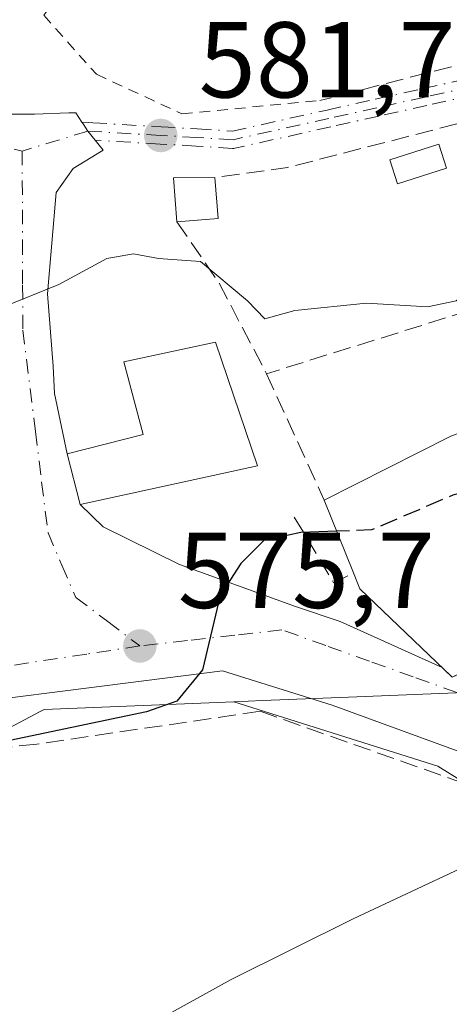
# Model space of a CAD drawing. Units: metres. Extents: x 607520 to 610976, y 4724640 to 4727008.
# Drawn here: x 609292 to 609332, y 4724756 to 4724848 of the extents above; entities that cross this region are included whole.
import ezdxf

# ---------------------------------------------------------------- set-up
doc = ezdxf.new("R2010")
doc.units = ezdxf.units.M
doc.header["$MEASUREMENT"] = 0
for name, pattern in [('DGN Style 2', [1.6480167562047852, 0.988810053722871, -0.6592067024819142]), ('DGN Style 3', [2.307223458686699, 1.648016756204785, -0.6592067024819142]), ('DGN Style 4', [2.6384748266838614, 1.318413404963828, -0.6592067024819142, 0.001648016756204785, -0.6592067024819142])]:
    doc.linetypes.add(name, pattern=pattern)
for name, color, linetype, lineweight in [('Alambrada', 7, 'DGN Style 2', 0), ('Camino eje', 30, 'DGN Style 4', 13), ('Cultivos herbáceos CxS', 92, 'Continuous', 0), ('Curva de nivel maestra', 30, 'Continuous', 30), ('Curva de nivel maestra oculto', 30, 'DGN Style 3', 30), ('Curva de nivel normal', 30, 'Continuous', 0), ('Edificación Cxs', 1, 'Continuous', 13), ('Muro lineal', 1, 'DGN Style 3', 13), ('Núcleo urbano CxS', 7, 'Continuous', 0), ('Obra de contención lineal', 1, 'DGN Style 3', 13), ('Pastizal CxS', 92, 'Continuous', 0), ('Piscina', 4, 'Continuous', 0), ('Piscina CxS', 4, 'Continuous', 0), ('Punto de cota en terreno', 7, 'Continuous', 0), ('Rótulo de punto de cota en terreno', 7, 'Continuous', 0), ('Vía urbana Cxs', 4, 'Continuous', 0), ('Vía urbana eje', 4, 'DGN Style 4', 0)]:
    doc.layers.add(name, color=color, linetype=linetype, lineweight=lineweight)
doc.styles.add('Style-Arial', font='txt')

# ---------------------------------------------------------------- blocks, each defined once
blk = doc.blocks.new('*U24')
at = {"layer": 'Cultivos herbáceos CxS', "color": 92, "linetype": 'Continuous', "lineweight": 0}
blk.add_polyline3d([(609209.9183999998, 4724818.693299999, 585.1564999999973), (609225.3446000004, 4724796.704100001, 581.0114999999934), (609230.9151, 4724788.763900001, 579.7054999999964), (609231.0258999999, 4724788.6053, 579.6748999999982), (609241.3022999996, 4724773.956900001, 576.5023999999976), (609242.4018999999, 4724773.7437, 576.5075999999972), (609252.2304999996, 4724771.840299999, 576.0899999999965), (609276.5975000003, 4724774.112700001, 574.7694000000047), (609276.9451000001, 4724774.297300001, 574.807799999995), (609294.2521000003, 4724783.483100001, 576.3374999999943), (609294.6322999997, 4724783.684900001, 576.3359000000055), (609312.2421000004, 4724784.394900001, 574.4817999999941), (609331.2018999998, 4724778.399700001, 572.238599999997), (609342.9493000006, 4724771.097100001, 570.0273000000016), (609357.0253, 4724759.2437, 567.7837000000001), (609366.7772000004, 4724750.057700001, 566.0513000000064)], dxfattribs=at)
blk = doc.blocks.new('5PATER')
at = {"layer": 'Pastizal CxS', "linetype": 'Continuous', "lineweight": 0}
h = blk.add_hatch(color=51, dxfattribs=at)
edge = h.paths.add_edge_path()
edge.add_ellipse((0, 0), major_axis=(-0.1095731443231308, -0.1110710700762829), ratio=0.9994222409660322, start_angle=0, end_angle=360)

msp = doc.modelspace()

# ---------------------------------------------------------------- linework, layer by layer
at = {"layer": 'Alambrada', "color": 7, "linetype": 'DGN Style 2', "lineweight": 0}
msp.add_polyline3d([(609304.7301000003, 4724861.940099999, 589.8552999999956), (609294.5900999998, 4724848.1801, 584.9404000000068), (609299.4700999996, 4724842.690099999, 584.7116999999998), (609307.4101, 4724839.030099999, 583.7020000000048), (609320.2301000003, 4724840.2501, 584.187699999995)], dxfattribs=at)
at = {"layer": 'Camino eje', "color": 30, "linetype": 'DGN Style 4', "lineweight": 13}
msp.add_polyline3d([(609368.6901000004, 4724830.440099999, 578.7440999999963), (609366.3300999999, 4724832.170100001, 579.0959000000003), (609363.9801000003, 4724833.880100001, 579.3993000000046), (609361.9101, 4724837.840100001, 579.8861999999936), (609359.9401000004, 4724839.470100001, 580.2284000000072), (609357.9600999998, 4724841.090100001, 580.5532999999997), (609353.8300999999, 4724842.6501, 581.074099999998), (609350.8201000001, 4724843.590100001, 581.6055999999953), (609347.8201000001, 4724844.540100001, 582.0678999999947), (609343.3501000004, 4724843.550100001, 582.4903000000049), (609338.9101, 4724842.5601, 582.9667999999947), (609334.4401000004, 4724841.5701, 583.2393000000011), (609330.0000999998, 4724840.5801, 583.376099999994), (609325.5301000001, 4724839.590100001, 583.5095000000001), (609321.0701000001, 4724838.590100001, 583.557799999995), (609312.1700999998, 4724836.610099999, 583.3818000000028), (609308.8000999996, 4724836.8201, 583.2287999999971), (609305.4401000004, 4724837.0101, 582.8987999999954), (609298.6700999998, 4724837.4101, 582.8123999999953)], dxfattribs=at)
at = {"layer": 'Cultivos herbáceos CxS', "color": 92, "linetype": 'Continuous', "lineweight": 0}
for points in [[(609173.5138999998, 4724882.228800001, 598.8383999999933), (609173.9084999999, 4724881.563200001, 598.7228000000032), (609179.2818999998, 4724868.0681, 596.5540000000037), (609179.8821, 4724867.399300001, 596.4677999999985), (609181.4798999997, 4724865.6183, 596.3078999999998), (609188.8404999999, 4724857.412900001, 594.2014000000054), (609185.1174999997, 4724839.5789, 590.8445000000065), (609196.3032999998, 4724830.158299999, 588.4385000000038), (609202.0235000001, 4724825.341499999, 586.7042999999976), (609204.9331, 4724822.8913, 585.8641000000061), (609209.9183999998, 4724818.693299999, 585.1564999999973), (609225.3446000004, 4724796.704100001, 581.0114999999934), (609230.9151, 4724788.763900001, 579.7054999999964), (609231.0258999999, 4724788.6053, 579.6748999999982), (609241.3022999996, 4724773.956900001, 576.5023999999976), (609242.4018999999, 4724773.7437, 576.5075999999972), (609252.2304999996, 4724771.840299999, 576.0899999999965), (609276.5975000003, 4724774.112700001, 574.7694000000047), (609276.9451000001, 4724774.297300001, 574.807799999995), (609294.2521000003, 4724783.483100001, 576.3374999999943), (609294.6322999997, 4724783.684900001, 576.3359000000055), (609312.2421000004, 4724784.394900001, 574.4817999999941)], [(609312.2421000004, 4724784.394900001, 574.4817999999941), (609331.2018999998, 4724778.399700001, 572.238599999997), (609342.9493000006, 4724771.097100001, 570.0273000000016), (609357.0253, 4724759.2437, 567.7837000000001), (609366.7772000004, 4724750.057700001, 566.0513000000064)]]:
    msp.add_polyline3d(points, dxfattribs=at)
at = {"layer": 'Curva de nivel maestra', "color": 30, "linetype": 'Continuous', "lineweight": 30, "elevation": 575, "flags": 128}
msp.add_lwpolyline([(609321.7958000004, 4724800.237000001), (609318.4500000002, 4724800.110099999), (609315.04, 4724799.380100001), (609312.8899999997, 4724797.2401), (609310.9800000006, 4724794.2601), (609309.3300000001, 4724787.350099999), (609306.9600000001, 4724784.460100001), (609304.1299999999, 4724783.460100001), (609290.2300000006, 4724780.5601), (609283.8099999996, 4724778.920100001), (609278.7699999996, 4724777.8101), (609276.9633, 4724777.095600001)], dxfattribs=at)
at = {"layer": 'Curva de nivel maestra oculto', "color": 30, "linetype": 'DGN Style 3', "lineweight": 30, "elevation": 575, "flags": 128}
msp.add_lwpolyline([(609359.8842000002, 4724805.260199999), (609357.5199999996, 4724805.380100001), (609353.4199999999, 4724808.120100001), (609351.0899999999, 4724808.780099999), (609349.2300000006, 4724808.390100001), (609339.9000000004, 4724805.4101), (609332.5700000003, 4724803.5801), (609325.04, 4724800.360099999), (609321.7958000004, 4724800.237000001)], dxfattribs=at)
at = {"layer": 'Curva de nivel normal', "color": 30, "linetype": 'Continuous', "lineweight": 0, "flags": 128}
for points, elevation in [([(609361.0700000003, 4724853.1601), (609360.5999999996, 4724847.5701), (609359.3700000001, 4724837.5701), (609349.4400000004, 4724832.0801), (609344.3399999999, 4724829.0001), (609339.2300000006, 4724826.300100001), (609335.2300000006, 4724823.6601), (609332.9000000004, 4724821.6601), (609330.2300000006, 4724821.090100001), (609324.5700000003, 4724821.440099999), (609317.9000000004, 4724820.7401), (609315.1299999999, 4724819.960100001), (609313.5, 4724821.640100001), (609309.1399999997, 4724825.300100001), (609305.2400000002, 4724825.5801), (609302.9100000003, 4724826.0001), (609300.4299999997, 4724825.590100001), (609295.9900000002, 4724823.1501), (609290.6299999999, 4724820.9901), (609284.04, 4724815.9001), (609282.7874999996, 4724815.1107)], 580), ([(609216.7599999999, 4724717.3201), (609226.5899999999, 4724719.540100001), (609234.3899999997, 4724721.4301), (609246.7300000006, 4724725.390100001), (609255.7800000003, 4724729.020099999), (609260.5499999998, 4724731.370100001), (609264.4900000002, 4724732.540100001), (609274.0300000003, 4724736.6801), (609286.75, 4724743.690099999), (609299.1799999997, 4724751.5101), (609311.9800000006, 4724758.590100001), (609323.3200000003, 4724764.220100001), (609338.7000000002, 4724771.450099999), (609342.2800000003, 4724773.670100001), (609346.5700000003, 4724777.960100001), (609349.9000000004, 4724784.290100001), (609351.29, 4724785.520099999), (609352.8200000003, 4724783.970100001), (609354.3200000003, 4724781.120100001), (609354.7452999996, 4724780.869100001)], 570)]:
    msp.add_lwpolyline(points, dxfattribs=dict(at, elevation=elevation))
at = {"layer": 'Edificación Cxs', "color": 1, "linetype": 'Continuous', "lineweight": 13, "extrusion": (-0.004974310199004408, -0.1218462066944041, 0.9925365273642218), "elevation": -578155.4223876058, "flags": 128}
msp.add_lwpolyline([(416071.6037664203, 4710401.768777704), (416071.1263753885, 4710405.8934967), (416074.9423802693, 4710406.07062181)], dxfattribs=at)
at = {"layer": 'Edificación Cxs', "color": 1, "linetype": 'Continuous', "lineweight": 13, "extrusion": (0.006915424510357449, -0.08233677296985326, 0.9965805701099898), "elevation": -384233.045495743, "flags": 128}
msp.add_lwpolyline([(1002616.70353544, 4641382.564797317), (1002616.70353544, 4641378.728263857)], dxfattribs=at)
at = {"layer": 'Edificación Cxs', "color": 1, "linetype": 'Continuous', "lineweight": 13, "extrusion": (-0.05374954141832048, -0.004490823303768741, 0.9985443501935077), "elevation": -53386.89621022773, "flags": 128}
msp.add_lwpolyline([(-4657691.986944373, 999163.1401861539), (-4657691.986944373, 999159.2912385366)], dxfattribs=at)
at = {"layer": 'Edificación Cxs', "color": 1, "linetype": 'Continuous', "lineweight": 13, "flags": 128}
for points, elevation in [([(609314.4401000004, 4724806.3201), (609297.9600999998, 4724802.710100001), (609296.7600999996, 4724807.420100001), (609303.8201000001, 4724809.220100001), (609302.0201000003, 4724815.9901), (609310.5500999996, 4724817.800100001)], 581.9453000000067), ([(609356.2500999998, 4724811.550100001), (609359.8901000004, 4724805.2501), (609362.1901000004, 4724801.280099999), (609356.0301000001, 4724797.420100001), (609332.5100999996, 4724786.6801), (609323.9401000004, 4724794.880100001), (609323.3501000004, 4724796.360099999), (609320.6401000004, 4724803.120100001), (609332.3901000004, 4724809.0801), (609338.8701, 4724811.470100001), (609339.4600999998, 4724810.0001), (609352.9801000003, 4724816.2401)], 580.9513000000006)]:
    msp.add_lwpolyline(points, close=True, dxfattribs=dict(at, elevation=elevation))
at = {"layer": 'Edificación Cxs', "color": 1, "linetype": 'Continuous', "lineweight": 13, "extrusion": (0.08649928140954828, -0.2157694252621896, 0.9726054849925823), "elevation": -966197.643819419, "flags": 128}
msp.add_lwpolyline([(2323669.646613419, 4044996.589721257), (2323669.646613419, 4045004.077827594)], dxfattribs=at)
at = {"layer": 'Edificación Cxs', "color": 1, "linetype": 'Continuous', "lineweight": 13}
for points in [[(609314.4401000004, 4724806.3201, 579.6986999999936), (609297.9600999998, 4724802.710100001, 578.8585000000021), (609296.7600999996, 4724807.420100001, 581.0016999999935), (609303.8201000001, 4724809.220100001, 581.9453000000067), (609302.0201000003, 4724815.9901, 580.9064999999973), (609310.5500999996, 4724817.800100001, 581.5648999999976), (609314.4401000004, 4724806.3201, 579.6986999999936)], [(609320.6401000004, 4724803.120100001, 580.5152999999991), (609332.3901000004, 4724809.0801, 579.8181000000042), (609338.8701, 4724811.470100001, 580.5455999999976), (609339.4600999998, 4724810.0001, 580.9513000000006), (609352.9801000003, 4724816.2401, 579.2075999999943), (609356.2500999998, 4724811.550100001, 578.329700000002)], [(609359.8901000004, 4724805.2501, 577.670100000003), (609362.1901000004, 4724801.280099999, 575.5627999999997), (609356.0301000001, 4724797.420100001, 576.1879000000044), (609332.5100999996, 4724786.6801, 576.3629999999976), (609323.9401000004, 4724794.880100001, 578.5792999999976), (609323.3501000004, 4724796.360099999, 578.7746000000043)]]:
    msp.add_polyline3d(points, dxfattribs=at)
msp.add_3dface([(609310.7801000001, 4724829.290100001, 582.817200000005), (609306.9501, 4724828.970100001, 582.817200000005), (609306.6401000004, 4724833.0801, 582.817200000005), (609310.4600999998, 4724833.100099999, 582.817200000005)], dxfattribs=at)
at = {"layer": 'Muro lineal', "color": 1, "linetype": 'DGN Style 3', "lineweight": 13, "extrusion": (0.1516451434294285, -0.5381780019774635, 0.8290767085510323), "elevation": -2449919.065208023, "flags": 128}
msp.add_lwpolyline([(1867950.164403318, 3633743.217118657), (1867920.077068168, 3633744.019250697), (1867913.308584912, 3633745.154218351)], dxfattribs=at)
at = {"layer": 'Muro lineal', "color": 1, "linetype": 'DGN Style 3', "lineweight": 13, "extrusion": (0.08534966186017719, -0.02254643960297734, 0.996095925742889), "elevation": -53943.90956221622, "flags": 128}
msp.add_lwpolyline([(4723746.51012299, 615282.9088501465), (4723742.103602091, 615277.7217945294), (4723735.005276787, 615271.2082392116)], dxfattribs=at)
at = {"layer": 'Muro lineal', "color": 1, "linetype": 'DGN Style 3', "lineweight": 13, "extrusion": (-0.06879723817939559, 0.1156660767415876, 0.9909027695541559), "elevation": 505157.5627499561, "flags": 128}
msp.add_lwpolyline([(-2939030.488793445, -3715122.526452365), (-2939029.895030918, -3715122.624535493), (-2939011.30972321, -3715127.099206682)], dxfattribs=at)
at = {"layer": 'Muro lineal', "color": 1, "linetype": 'DGN Style 3', "lineweight": 13, "extrusion": (0.02388226140128923, -0.05235383795712125, 0.9983429837693657), "elevation": -232230.0687482215, "flags": 128}
msp.add_lwpolyline([(2515289.300436324, 4039124.897230094), (2515289.300436324, 4039111.960992952)], dxfattribs=at)
at = {"layer": 'Muro lineal', "color": 1, "linetype": 'DGN Style 3', "lineweight": 13}
msp.add_polyline3d([(609323.8901000004, 4724857.340100001, 588.0038999999961), (609339.7600999996, 4724846.960100001, 583.9406000000017), (609339.1501000002, 4724845.130100001, 583.6450000000041), (609320.2301000003, 4724840.2501, 584.187699999995)], dxfattribs=at)
at = {"layer": 'Núcleo urbano CxS', "color": 7, "linetype": 'Continuous', "lineweight": 0}
for points in [[(609173.5138999998, 4724882.228800001, 598.8383999999933), (609173.9084999999, 4724881.563200001, 598.7228000000032), (609179.2818999998, 4724868.0681, 596.5540000000037), (609179.8821, 4724867.399300001, 596.4677999999985), (609181.4798999997, 4724865.6183, 596.3078999999998), (609188.8404999999, 4724857.412900001, 594.2014000000054), (609185.1174999997, 4724839.5789, 590.8445000000065), (609196.3032999998, 4724830.158299999, 588.4385000000038), (609202.0235000001, 4724825.341499999, 586.7042999999976), (609204.9331, 4724822.8913, 585.8641000000061), (609209.9183999998, 4724818.693299999, 585.1564999999973), (609225.3446000004, 4724796.704100001, 581.0114999999934), (609230.9151, 4724788.763900001, 579.7054999999964), (609231.0258999999, 4724788.6053, 579.6748999999982), (609241.3022999996, 4724773.956900001, 576.5023999999976), (609242.4018999999, 4724773.7437, 576.5075999999972), (609252.2304999996, 4724771.840299999, 576.0899999999965), (609276.5975000003, 4724774.112700001, 574.7694000000047), (609276.9451000001, 4724774.297300001, 574.807799999995), (609294.2521000003, 4724783.483100001, 576.3374999999943), (609294.6322999997, 4724783.684900001, 576.3359000000055), (609312.2421000004, 4724784.394900001, 574.4817999999941)], [(609375.0083, 4724755.778899999, 565.4171999999963), (609355.7482000003, 4724772.9169, 569.2897999999988), (609340.5730999997, 4724785.536699999, 572.434699999998), (609322.8866999998, 4724784.824100001, 573.6466999999975), (609314.8964999998, 4724784.501900001, 574.3905999999988), (609312.2421000004, 4724784.394900001, 574.4817999999941), (609294.6322999997, 4724783.684900001, 576.3359000000055), (609294.2521000003, 4724783.483100001, 576.3374999999943), (609276.9451000001, 4724774.297300001, 574.807799999995), (609276.5975000003, 4724774.112700001, 574.7694000000047), (609252.2304999996, 4724771.840299999, 576.0899999999965), (609242.4018999999, 4724773.7437, 576.5075999999972), (609241.3022999996, 4724773.956900001, 576.5023999999976), (609231.0258999999, 4724788.6053, 579.6748999999982), (609230.9151, 4724788.763900001, 579.7054999999964), (609225.3446000004, 4724796.704100001, 581.0114999999934), (609209.9183999998, 4724818.693299999, 585.1564999999973)], [(609366.7772000004, 4724750.057700001, 566.0513000000064), (609357.0253, 4724759.2437, 567.7837000000001), (609342.9493000006, 4724771.097100001, 570.0273000000016), (609331.2018999998, 4724778.399700001, 572.238599999997), (609312.2421000004, 4724784.394900001, 574.4817999999941), (609314.8964999998, 4724784.501900001, 574.3905999999988), (609322.8866999998, 4724784.824100001, 573.6466999999975), (609340.5730999997, 4724785.536699999, 572.434699999998), (609355.7482000003, 4724772.9169, 569.2897999999988), (609375.0083, 4724755.778899999, 565.4171999999963)], [(609383.2295000004, 4724748.460300001, 564.6923999999999), (609378.8284, 4724752.377499999, 564.9364999999962), (609377.6756999996, 4724753.403899999, 565.0718999999954), (609375.0083, 4724755.778899999, 565.4171999999963), (609355.7482000003, 4724772.9169, 569.2897999999988), (609340.5730999997, 4724785.536699999, 572.434699999998), (609322.8866999998, 4724784.824100001, 573.6466999999975), (609314.8964999998, 4724784.501900001, 574.3905999999988), (609312.2421000004, 4724784.394900001, 574.4817999999941)], [(609383.2295000004, 4724748.460300001, 564.6923999999999), (609378.8284, 4724752.377499999, 564.9364999999962), (609377.6756999996, 4724753.403899999, 565.0718999999954), (609375.0083, 4724755.778899999, 565.4171999999963), (609355.7482000003, 4724772.9169, 569.2897999999988), (609340.5730999997, 4724785.536699999, 572.434699999998), (609322.8866999998, 4724784.824100001, 573.6466999999975), (609314.8964999998, 4724784.501900001, 574.3905999999988), (609312.2421000004, 4724784.394900001, 574.4817999999941)], [(609312.2421000004, 4724784.394900001, 574.4817999999941), (609331.2018999998, 4724778.399700001, 572.238599999997), (609342.9493000006, 4724771.097100001, 570.0273000000016), (609357.0253, 4724759.2437, 567.7837000000001), (609366.7772000004, 4724750.057700001, 566.0513000000064)]]:
    msp.add_polyline3d(points, dxfattribs=at)
at = {"layer": 'Obra de contención lineal', "color": 1, "linetype": 'DGN Style 3', "lineweight": 13, "extrusion": (-0.3124829248587851, -0.4202919394197423, 0.8518856186897926), "elevation": -2175703.918415567, "flags": 128}
msp.add_lwpolyline([(-2330081.083262512, 3540063.96421028), (-2330074.506537328, 3540060.781259625), (-2330073.57288891, 3540062.927221377)], dxfattribs=at)
at = {"layer": 'Obra de contención lineal', "color": 1, "linetype": 'DGN Style 3', "lineweight": 13}
msp.add_polyline3d([(609350.1101000002, 4724726.130100001, 566.2641000000004), (609360.4901000002, 4724737.120100001, 568.6600000000036), (609366.5900999998, 4724743.8301, 566.9783000000025), (609366.5900999998, 4724750.550100001, 566.0966999999946), (609347.0601000005, 4724767.640100001, 569.3565999999992), (609333.6300999997, 4724776.800100001, 571.5896000000066), (609314.7001, 4724783.5101, 574.0393999999942), (609293.9501, 4724780.460100001, 575.0282000000007), (609276.8601000002, 4724778.630100001, 579.381899999993)], dxfattribs=at)
at = {"layer": 'Piscina', "color": 4, "linetype": 'Continuous', "lineweight": 0}
msp.add_polyline3d([(609331.9929999998, 4724833.981699999, 581.3236000000034), (609327.4288999997, 4724832.526500001, 580.9505999999965), (609326.7221999997, 4724834.742799999, 581.6361000000034), (609331.2862999998, 4724836.198000001, 581.977899999998), (609331.9929999998, 4724833.981699999, 581.3236000000034)], dxfattribs=at)
at = {"layer": 'Piscina CxS', "color": 4, "linetype": 'Continuous', "lineweight": 0}
msp.add_3dface([(609331.9929999998, 4724833.981699999, 581.3236000000034), (609327.4288999997, 4724832.526500001, 580.9505999999965), (609326.7221999997, 4724834.742799999, 581.6361000000034), (609331.2862999998, 4724836.198000001, 581.977899999998)], dxfattribs=at)
at = {"layer": 'Vía urbana Cxs', "color": 4, "linetype": 'Continuous', "lineweight": 0, "extrusion": (0.09961110672661803, -0.3909735937765012, 0.9149957794362692), "elevation": -1786050.598236527, "flags": 128}
msp.add_lwpolyline([(1756943.062760478, 4051940.5685696), (1756943.062760478, 4051935.256563742)], dxfattribs=at)
at = {"layer": 'Vía urbana Cxs', "color": 4, "linetype": 'Continuous', "lineweight": 0}
for points in [[(609271.8400999998, 4724842.340100001, 587.8028999999951), (609276.1396000005, 4724841.7609, 585.7014999999956), (609282.7542000003, 4724840.041099999, 584.6490000000049), (609288.8397000004, 4724838.9827, 583.6754999999976), (609293.7345000004, 4724838.9827, 583.2621999999974), (609296.9095000001, 4724839.115, 583.4266999999963), (609297.5708999997, 4724839.115, 583.4504000000015), (609298.1328999996, 4724838.2432, 583.1235000000015)], [(609288.8397000004, 4724838.9827, 583.6754999999976), (609293.7345000004, 4724838.9827, 583.2621999999974), (609296.9095000001, 4724839.115, 583.4266999999963), (609297.5708999997, 4724839.115, 583.4504000000015), (609298.1330000004, 4724838.2432, 583.1235000000015), (609298.2370999996, 4724838.081700001, 583.0608999999968), (609298.6700999998, 4724837.4101, 582.8123999999953), (609299.3642999995, 4724836.567700001, 582.6334999999963), (609300.1135, 4724835.658700001, 582.4284000000043), (609297.3118000003, 4724833.950099999, 582.3607000000047), (609295.7242999999, 4724831.701199999, 582.0038999999961), (609294.9305999996, 4724822.3084, 580.1978999999993), (609295.4598000003, 4724815.561600001, 579.6232000000019), (609295.5921, 4724813.048000001, 579.5344000000041), (609296.7600999996, 4724807.420100001, 581.0016999999935), (609297.9600999998, 4724802.710100001, 578.8585000000021), (609300.0899999999, 4724800.639000001, 577.8926999999967), (609307.1808000002, 4724797.146500001, 577.1447000000044), (609317.9758000001, 4724793.230699999, 574.9976000000024), (609322.1034000004, 4724791.854800001, 576.6389999999956), (609331.5747999996, 4724787.574999999, 576.8328000000038), (609332.5100999996, 4724786.6801, 576.3629999999976)], [(609298.1328999996, 4724838.2432, 583.1235000000015), (609298.2370999996, 4724838.081700001, 583.0608999999968), (609298.6700999998, 4724837.4101, 582.8123999999953), (609299.3642999995, 4724836.567700001, 582.6334999999963)], [(609299.3642999995, 4724836.567700001, 582.6334999999963), (609300.1135, 4724835.658700001, 582.4284000000043), (609297.3118000003, 4724833.950099999, 582.3607000000047), (609295.7242999999, 4724831.701199999, 582.0038999999961), (609294.9305999996, 4724822.3084, 580.1978999999993), (609295.4598000003, 4724815.561600001, 579.6232000000019), (609295.5921, 4724813.048000001, 579.5344000000041), (609296.7600999996, 4724807.420100001, 581.0016999999935)], [(609297.9600999998, 4724802.710100001, 578.8585000000021), (609300.0899999999, 4724800.639000001, 577.8926999999967), (609307.1808000002, 4724797.146500001, 577.1447000000044), (609317.9758000001, 4724793.230699999, 574.9976000000024), (609322.1034000004, 4724791.854800001, 576.6389999999956), (609331.5747999996, 4724787.574999999, 576.8328000000038)], [(609331.5747999996, 4724787.574999999, 576.8328000000038), (609332.5100999996, 4724786.6801, 576.3629999999976), (609332.7544999998, 4724786.7917, 576.3898999999947), (609356.0301000001, 4724797.420100001, 576.1879000000044), (609362.1901000004, 4724801.280099999, 575.5627999999997)], [(609369.1901000004, 4724751.840100001, 565.6949000000022), (609363.0554000001, 4724757.226299999, 566.8206999999966), (609341.7564000003, 4724775.085700001, 570.5515000000014), (609336.2001999998, 4724778.657600001, 571.562300000005), (609321.3835000005, 4724784.081599999, 573.8102999999974), (609311.1969999997, 4724787.2566, 575.4119999999966), (609276.5701000001, 4724782.860099999, 579.0562999999966)], [(609369.1901000004, 4724751.840100001, 565.6949000000022), (609363.0554000001, 4724757.226299999, 566.8206999999966), (609341.7564000003, 4724775.085700001, 570.5515000000014), (609336.2001999998, 4724778.657600001, 571.562300000005), (609321.3835000005, 4724784.081599999, 573.8102999999974), (609311.1969999997, 4724787.2566, 575.4119999999966), (609276.5701000001, 4724782.860099999, 579.0562999999966)]]:
    msp.add_polyline3d(points, dxfattribs=at)
at = {"layer": 'Vía urbana eje', "color": 4, "linetype": 'DGN Style 4', "lineweight": 0, "extrusion": (-0.2903106903048274, 0.944124340561349, 0.1560414453096758), "elevation": 4284039.029440951, "flags": 128}
msp.add_lwpolyline([(-1971069.109213519, -676187.78594948), (-1971065.920586277, -676187.8340385467), (-1971062.744456472, -676187.924547232)], dxfattribs=at)
at = {"layer": 'Vía urbana eje', "color": 4, "linetype": 'DGN Style 4', "lineweight": 0}
for points in [[(609242.5651000004, 4724852.520099999, 590.0835999999981), (609243.1700999998, 4724850.1601, 589.886400000003), (609244.3901000004, 4724845.4301, 589.4456000000064), (609245.6001000004, 4724840.710100001, 588.6294999999955), (609246.6401000004, 4724836.640100001, 587.7526999999973), (609247.6901000004, 4724832.5601, 587.5964999999997), (609252.2801000001, 4724833.7301, 587.8660999999993), (609256.8901000004, 4724834.890100001, 588.2465999999986), (609261.4401000004, 4724835.6801, 587.4092999999993), (609266.0000999998, 4724836.460100001, 586.2268999999942), (609270.0701000001, 4724836.8301, 585.3739999999962), (609274.1601, 4724837.1801, 584.7658999999985), (609278.2301000003, 4724837.550100001, 584.3601000000053), (609282.3000999996, 4724837.9101, 584.1242000000057), (609285.7301000003, 4724837.130100001, 583.6082000000024), (609289.1601, 4724836.340100001, 583.1692000000039), (609292.5800999999, 4724835.5601, 582.6754999999976)], [(609298.1328999996, 4724838.2432, 583.1235000000015), (609298.7172999998, 4724838.208699999, 583.0874999999943), (609299.1292000003, 4724838.184400001, 583.0616000000009), (609305.4862000003, 4724837.808800001, 583.0734999999986), (609308.8475000003, 4724837.6187, 583.3291000000027), (609312.1068000002, 4724837.4156, 583.5323999999965), (609320.8957000002, 4724839.3709, 583.8310999999958), (609325.3561000006, 4724840.370999999, 583.7755999999936), (609329.8265000005, 4724841.361099999, 583.659599999999), (609334.2664999999, 4724842.351100001, 583.4869999999937)], [(609334.6135999998, 4724840.789200001, 582.9992000000057), (609330.1736000003, 4724839.7992, 583.0918999999994), (609325.7040999997, 4724838.8093, 583.2421000000032), (609321.2444000002, 4724837.809400001, 583.2899000000034), (609312.3437999999, 4724835.8292, 583.2353000000003), (609312.2326999997, 4724835.8126, 583.2293999999965), (609312.1202999996, 4724835.811699999, 583.2265000000043), (609308.7526000004, 4724836.021500001, 583.1625000000058), (609305.3938999996, 4724836.2115, 582.8093999999984), (609299.3642999995, 4724836.567700001, 582.6334999999963), (609298.6700999998, 4724837.4101, 582.8123999999953), (609298.2370999996, 4724838.081700001, 583.0608999999968), (609298.1330000004, 4724838.2432, 583.1235000000015), (609298.7172999998, 4724838.208699999, 583.0874999999943), (609299.1292000003, 4724838.184400001, 583.0616000000009), (609305.4862000003, 4724837.808800001, 583.0734999999986), (609308.8475000003, 4724837.6187, 583.3291000000027), (609312.1068000002, 4724837.4156, 583.5323999999965), (609320.8957000002, 4724839.3709, 583.8310999999958), (609325.3561000006, 4724840.370999999, 583.7755999999936), (609329.8265000005, 4724841.361099999, 583.659599999999), (609334.2664999999, 4724842.351100001, 583.4869999999937)], [(609334.6135999998, 4724840.789200001, 582.9992000000057), (609330.1736000003, 4724839.7992, 583.0918999999994), (609325.7040999997, 4724838.8093, 583.2421000000032), (609321.2444000002, 4724837.809400001, 583.2899000000034), (609312.3437999999, 4724835.8292, 583.2353000000003), (609312.2326999997, 4724835.8126, 583.2293999999965), (609312.1202999996, 4724835.811699999, 583.2265000000043), (609308.7526000004, 4724836.021500001, 583.1625000000058), (609305.3938999996, 4724836.2115, 582.8093999999984), (609299.3642999995, 4724836.567700001, 582.6334999999963)], [(609298.1328999996, 4724838.2432, 583.1235000000015), (609298.2370999996, 4724838.081700001, 583.0608999999968), (609298.6700999998, 4724837.4101, 582.8123999999953), (609299.3642999995, 4724836.567700001, 582.6334999999963)], [(609292.5800999999, 4724835.5601, 582.6754999999976), (609292.6201, 4724827.2501, 581.2632000000012), (609292.6201, 4724823.090100001, 580.4410999999964), (609292.6401000004, 4724818.9301, 579.8172999999952), (609293.8201000001, 4724809.5101, 579.6239999999962), (609294.3901000004, 4724804.8101, 579.7155000000057), (609294.9801000003, 4724800.090100001, 579.0602000000072), (609296.2600999996, 4724797.090100001, 577.8233999999939), (609297.5500999996, 4724794.090100001, 576.7988000000041), (609300.5301000001, 4724791.840100001, 576.3227999999945), (609303.5100999996, 4724789.5801, 575.9676999999938)], [(609340.2301000003, 4724780.9801, 571.3623999999982), (609336.6001000004, 4724783.110099999, 572.3654999999999), (609332.9600999998, 4724785.2601, 574.8772000000026), (609328.8901000004, 4724786.710100001, 575.2020000000048), (609324.8300999999, 4724788.1601, 575.2572999999975), (609320.7801000001, 4724789.610099999, 575.2118999999948), (609316.7100999998, 4724791.0701, 574.5562999999966), (609312.3201000001, 4724790.5701, 575.1487999999954), (609307.9200999998, 4724790.0801, 575.6603000000032), (609303.5100999996, 4724789.5801, 575.9676999999938)], [(609303.5100999996, 4724789.5801, 575.9676999999938), (609298.5701000001, 4724788.8301, 576.3659000000043), (609288.7100999998, 4724787.3301, 576.9106999999931), (609283.7801000001, 4724786.5701, 577.0654999999971), (609273.9101, 4724785.0701, 579.2885999999999), (609260.3300999999, 4724784.2301, 580.2372999999934), (609255.8201000001, 4724783.940099999, 580.5176999999967), (609251.3000999996, 4724783.670100001, 580.5593999999984), (609246.7801000001, 4724783.390100001, 580.2804999999935), (609243.4795000004, 4724783.1788, 579.7148000000016)]]:
    msp.add_polyline3d(points, dxfattribs=at)

# ---------------------------------------------------------------- block references
at = {"layer": 'Cultivos herbáceos CxS', "color": 92, "linetype": 'Continuous', "lineweight": 0}
msp.add_blockref('*U24', (0, 0), dxfattribs=at)
at = {"layer": 'Punto de cota en terreno', "color": 7, "linetype": 'Continuous', "lineweight": 0, "xscale": 10, "yscale": 10, "zscale": 10}
for p in [(609305.4500000002, 4724837.01, 581.7400000000052), (609303.5099999999, 4724789.58, 575.6999999999971)]:
    msp.add_blockref('5PATER', p, dxfattribs=at)

# ---------------------------------------------------------------- texts
at = {"layer": 'Rótulo de punto de cota en terreno', "color": 7, "linetype": 'Continuous', "lineweight": 0, "style": 'Style-Arial'}
for s, p in [('581,74', (609308.9778000005, 4724840.537799999)), ('575,7', (609307.0378000002, 4724793.107799999))]:
    msp.add_text(s, height=7.000000000000002, dxfattribs=at).set_placement(p)

doc.saveas('drawing.dxf')
